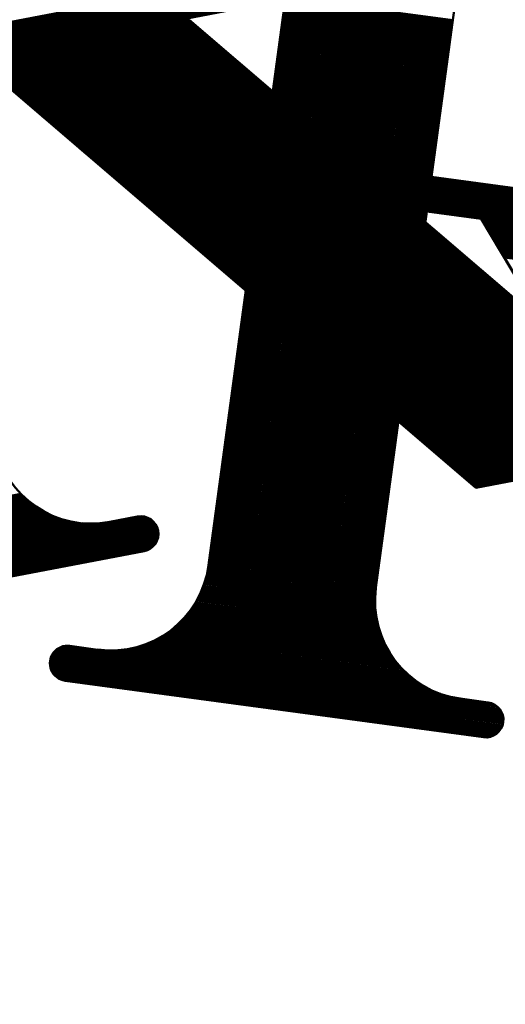
# Model space of a CAD drawing. Units: inches. Extents: x 26999 to 170407, y -6682 to 713.
# Drawn here: x 53566 to 53635, y -5282 to -5142 of the extents above; entities that cross this region are included whole.
import ezdxf

# ---------------------------------------------------------------- set-up
doc = ezdxf.new("R2010")
doc.units = ezdxf.units.IN
doc.header["$LTSCALE"] = 7.5
for name, color, linetype in [('2', 5, 'Continuous'), ('3', 1, 'Continuous'), ('4', 7, 'Continuous')]:
    doc.layers.add(name, color=color, linetype=linetype)
doc.styles.get("Standard").update_dxf_attribs({"font": 'txt', "bigfont": 'bigfont'})
doc.dimstyles.get("Standard").update_dxf_attribs({"dimtxt": 0.18, "dimasz": 0.18, "dimexe": 0.18, "dimexo": 0.0625, "dimgap": 0.09, "dimtad": 0, "dimtih": 1, "dimtoh": 1, "dimdec": 4, "dimzin": 0, "dimdsep": 46, "dimtxsty": 'Standard', "dimcen": 0.09, "dimadec": 0, "dimazin": 0, "dimtfac": 1, "dimtdec": 4, "dimtofl": 0, "dimtmove": 0, "dimatfit": 3, "dimfxl": 1, "dimtolj": 1, "dimtzin": 0, "dimarcsym": 0})

# ---------------------------------------------------------------- blocks, each defined once
blk = doc.blocks.new('*G39')
at = {"layer": '3', "color": 1, "linetype": 'Continuous', "lineweight": 50}
for p, q in [((53603.63, -5138.98), (53627.41, -5142.2)), ((53603.42, -5140.47), (53627.21, -5143.68)), ((53603.46, -5140.22), (53627.24, -5143.44)), ((53603.49, -5139.97), (53627.27, -5143.19)), ((53603.52, -5139.73), (53627.31, -5142.94)), ((53603.56, -5139.48), (53627.34, -5142.69)), ((53603.59, -5139.23), (53627.38, -5142.45)), ((53603.26, -5141.71), (53627.04, -5144.92)), ((53603.29, -5141.46), (53627.07, -5144.67)), ((53603.32, -5141.21), (53627.11, -5144.43)), ((53603.36, -5140.96), (53627.14, -5144.18)), ((53603.39, -5140.72), (53627.17, -5143.93)), ((53603.06, -5143.19), (53626.84, -5146.41)), ((53603.09, -5142.94), (53626.87, -5146.16)), ((53603.12, -5142.7), (53626.91, -5145.91)), ((53603.16, -5142.45), (53626.94, -5145.66)), ((53603.19, -5142.2), (53626.97, -5145.42)), ((53603.22, -5141.95), (53627.01, -5145.17)), ((53602.86, -5144.68), (53626.64, -5147.89)), ((53602.89, -5144.43), (53626.67, -5147.65)), ((53602.92, -5144.18), (53626.71, -5147.4)), ((53602.96, -5143.93), (53626.74, -5147.15)), ((53602.99, -5143.69), (53626.77, -5146.9)), ((53603.02, -5143.44), (53626.81, -5146.65)), ((53602.69, -5145.91), (53626.47, -5149.13)), ((53602.72, -5145.67), (53626.51, -5148.88)), ((53602.76, -5145.42), (53626.54, -5148.64)), ((53602.79, -5145.17), (53626.57, -5148.39)), ((53602.82, -5144.92), (53626.61, -5148.14)), ((53602.49, -5147.4), (53626.27, -5150.62)), ((53602.52, -5147.15), (53626.3, -5150.37)), ((53602.55, -5146.9), (53626.34, -5150.12)), ((53602.59, -5146.66), (53626.37, -5149.87)), ((53602.62, -5146.41), (53626.4, -5149.63)), ((53602.65, -5146.16), (53626.44, -5149.38)), ((53602.29, -5148.89), (53626.07, -5152.1)), ((53602.32, -5148.64), (53626.1, -5151.85)), ((53602.35, -5148.39), (53626.14, -5151.61)), ((53602.39, -5148.14), (53626.17, -5151.36)), ((53602.42, -5147.89), (53626.2, -5151.11)), ((53602.45, -5147.65), (53626.24, -5150.86)), ((53602.12, -5150.12), (53625.9, -5153.34)), ((53602.15, -5149.88), (53625.94, -5153.09)), ((53602.19, -5149.63), (53625.97, -5152.84)), ((53602.22, -5149.38), (53626, -5152.6)), ((53602.25, -5149.13), (53626.04, -5152.35)), ((53601.92, -5151.61), (53625.7, -5154.82)), ((53601.95, -5151.36), (53625.74, -5154.58)), ((53601.99, -5151.11), (53625.77, -5154.33)), ((53602.02, -5150.87), (53625.8, -5154.08)), ((53602.05, -5150.62), (53625.84, -5153.83)), ((53602.09, -5150.37), (53625.87, -5153.59)), ((53601.72, -5153.09), (53625.5, -5156.31)), ((53601.75, -5152.85), (53625.53, -5156.06)), ((53601.78, -5152.6), (53625.57, -5155.81)), ((53601.82, -5152.35), (53625.6, -5155.57)), ((53601.85, -5152.1), (53625.64, -5155.32)), ((53601.88, -5151.86), (53625.67, -5155.07)), ((53601.55, -5154.33), (53625.33, -5157.55)), ((53601.58, -5154.08), (53625.37, -5157.3)), ((53601.62, -5153.84), (53625.4, -5157.05)), ((53601.65, -5153.59), (53625.43, -5156.8)), ((53601.68, -5153.34), (53625.47, -5156.56)), ((53601.35, -5155.82), (53625.13, -5159.03)), ((53601.38, -5155.57), (53625.17, -5158.78)), ((53601.42, -5155.32), (53625.2, -5158.54)), ((53601.45, -5155.07), (53625.23, -5158.29)), ((53601.48, -5154.83), (53625.27, -5158.04)), ((53601.52, -5154.58), (53625.3, -5157.79)), ((53601.15, -5157.3), (53624.93, -5160.52)), ((53601.18, -5157.05), (53624.97, -5160.27)), ((53601.22, -5156.81), (53625, -5160.02)), ((53601.25, -5156.56), (53625.03, -5159.77)), ((53601.28, -5156.31), (53625.07, -5159.53)), ((53601.32, -5156.06), (53625.1, -5159.28)), ((53600.98, -5158.54), (53624.76, -5161.75)), ((53601.01, -5158.29), (53624.8, -5161.51)), ((53601.05, -5158.04), (53624.83, -5161.26)), ((53601.08, -5157.8), (53624.87, -5161.01)), ((53601.12, -5157.55), (53624.9, -5160.76)), ((53600.78, -5160.02), (53624.56, -5163.24)), ((53600.81, -5159.78), (53624.6, -5162.99)), ((53600.85, -5159.53), (53624.63, -5162.74)), ((53600.88, -5159.28), (53624.66, -5162.5)), ((53600.91, -5159.03), (53624.7, -5162.25)), ((53600.95, -5158.79), (53624.73, -5162)), ((53600.58, -5161.51), (53681.83, -5172.49)), ((53600.61, -5161.26), (53682.31, -5172.31)), ((53600.65, -5161.01), (53624.43, -5164.23)), ((53600.68, -5160.77), (53624.46, -5163.98)), ((53600.71, -5160.52), (53624.5, -5163.74)), ((53600.75, -5160.27), (53624.53, -5163.49)), ((53600.41, -5162.75), (53679.19, -5173.4)), ((53600.45, -5162.5), (53679.76, -5173.22)), ((53600.48, -5162.25), (53680.3, -5173.04)), ((53600.51, -5162), (53680.83, -5172.86)), ((53600.55, -5161.76), (53681.33, -5172.68)), ((53600.21, -5164.23), (53675.22, -5174.37)), ((53600.24, -5163.98), (53675.97, -5174.22)), ((53600.28, -5163.74), (53676.68, -5174.07)), ((53600.31, -5163.49), (53677.35, -5173.91)), ((53600.35, -5163.24), (53677.99, -5173.74)), ((53600.38, -5162.99), (53678.6, -5173.57)), ((53600.01, -5165.72), (53668.96, -5175.04)), ((53600.04, -5165.47), (53670.38, -5174.98)), ((53600.08, -5165.22), (53671.57, -5174.89)), ((53600.11, -5164.98), (53672.61, -5174.78)), ((53600.14, -5164.73), (53673.55, -5174.65)), ((53600.18, -5164.48), (53674.42, -5174.52)), ((53599.84, -5166.96), (53623.63, -5170.17)), ((53599.88, -5166.71), (53623.66, -5169.92)), ((53599.91, -5166.46), (53623.69, -5169.68)), ((53599.94, -5166.21), (53623.73, -5169.43)), ((53599.98, -5165.97), (53667.09, -5175.04)), ((53599.64, -5168.44), (53623.43, -5171.66)), ((53599.68, -5168.19), (53623.46, -5171.41)), ((53599.71, -5167.95), (53623.49, -5171.16)), ((53599.74, -5167.7), (53623.53, -5170.91)), ((53599.78, -5167.45), (53623.56, -5170.67)), ((53599.81, -5167.2), (53623.59, -5170.42)), ((53599.48, -5169.68), (53623.26, -5172.89)), ((53599.51, -5169.43), (53623.29, -5172.65)), ((53599.54, -5169.18), (53623.33, -5172.4)), ((53599.58, -5168.94), (53623.36, -5172.15)), ((53599.61, -5168.69), (53623.39, -5171.9)), ((53599.27, -5171.16), (53623.06, -5174.38)), ((53599.31, -5170.92), (53623.09, -5174.13)), ((53599.34, -5170.67), (53623.12, -5173.88)), ((53599.37, -5170.42), (53623.16, -5173.64)), ((53599.41, -5170.17), (53623.19, -5173.39)), ((53599.44, -5169.93), (53623.23, -5173.14)), ((53631.48, -5170.48), (53661.9, -5174.59)), ((53631.65, -5170.75), (53662.06, -5174.86)), ((53631.81, -5171.03), (53662.22, -5175.14)), ((53631.97, -5171.3), (53662.39, -5175.41)), ((53599.07, -5172.65), (53622.86, -5175.86)), ((53599.11, -5172.4), (53622.89, -5175.62)), ((53599.14, -5172.15), (53622.92, -5175.37)), ((53599.17, -5171.91), (53622.96, -5175.12)), ((53599.21, -5171.66), (53622.99, -5174.87)), ((53599.24, -5171.41), (53623.02, -5174.63)), ((53632.14, -5171.57), (53662.55, -5175.69)), ((53632.3, -5171.85), (53662.72, -5175.96)), ((53632.47, -5172.12), (53662.88, -5176.23)), ((53632.63, -5172.4), (53663.04, -5176.51)), ((53632.79, -5172.67), (53663.21, -5176.78)), ((53598.91, -5173.89), (53622.69, -5177.1)), ((53598.94, -5173.64), (53622.72, -5176.85)), ((53598.97, -5173.39), (53622.76, -5176.61)), ((53599.01, -5173.14), (53622.79, -5176.36)), ((53599.04, -5172.9), (53622.82, -5176.11)), ((53632.96, -5172.94), (53663.37, -5177.06)), ((53633.12, -5173.22), (53663.54, -5177.33)), ((53633.28, -5173.49), (53663.7, -5177.61)), ((53633.45, -5173.77), (53663.86, -5177.88)), ((53633.61, -5174.04), (53664.03, -5178.15)), ((53598.71, -5175.37), (53622.49, -5178.59)), ((53598.74, -5175.12), (53622.52, -5178.34)), ((53598.77, -5174.88), (53622.56, -5178.09)), ((53598.81, -5174.63), (53622.59, -5177.84)), ((53598.84, -5174.38), (53622.62, -5177.6)), ((53598.87, -5174.13), (53622.66, -5177.35)), ((53633.78, -5174.32), (53664.19, -5178.43)), ((53633.94, -5174.59), (53664.35, -5178.7)), ((53634.1, -5174.86), (53664.52, -5178.98)), ((53634.27, -5175.14), (53664.68, -5179.25)), ((53634.43, -5175.41), (53664.85, -5179.52)), ((53598.5, -5176.86), (53622.29, -5180.07)), ((53598.54, -5176.61), (53622.32, -5179.82)), ((53598.57, -5176.36), (53622.36, -5179.58)), ((53598.6, -5176.11), (53622.39, -5179.33)), ((53598.64, -5175.87), (53622.42, -5179.08)), ((53598.67, -5175.62), (53622.46, -5178.83)), ((53634.6, -5175.69), (53665.01, -5179.8)), ((53634.76, -5175.96), (53665.17, -5180.07)), ((53598.34, -5178.09), (53622.12, -5181.31)), ((53598.37, -5177.85), (53622.15, -5181.06)), ((53598.4, -5177.6), (53622.19, -5180.82)), ((53598.44, -5177.35), (53622.22, -5180.57)), ((53598.47, -5177.1), (53622.25, -5180.32)), ((53598.14, -5179.58), (53621.92, -5182.8)), ((53598.17, -5179.33), (53621.95, -5182.55)), ((53598.2, -5179.08), (53621.99, -5182.3)), ((53598.24, -5178.84), (53622.02, -5182.05)), ((53598.27, -5178.59), (53622.05, -5181.81)), ((53598.3, -5178.34), (53622.09, -5181.56)), ((53597.94, -5181.06), (53621.72, -5184.28)), ((53597.97, -5180.82), (53621.75, -5184.03)), ((53598, -5180.57), (53621.79, -5183.79)), ((53598.04, -5180.32), (53621.82, -5183.54)), ((53598.07, -5180.07), (53621.85, -5183.29)), ((53598.1, -5179.83), (53621.89, -5183.04)), ((53597.77, -5182.3), (53621.55, -5185.52)), ((53597.8, -5182.06), (53621.59, -5185.27)), ((53597.84, -5181.81), (53621.62, -5185.02)), ((53597.87, -5181.56), (53621.65, -5184.78)), ((53597.9, -5181.31), (53621.69, -5184.53)), ((53597.57, -5183.79), (53621.35, -5187)), ((53597.6, -5183.54), (53621.38, -5186.76)), ((53597.63, -5183.29), (53621.42, -5186.51)), ((53597.67, -5183.05), (53621.45, -5186.26)), ((53597.7, -5182.8), (53621.48, -5186.01)), ((53597.73, -5182.55), (53621.52, -5185.77)), ((53597.37, -5185.27), (53621.15, -5188.49)), ((53597.4, -5185.03), (53621.18, -5188.24)), ((53597.43, -5184.78), (53621.22, -5187.99)), ((53597.47, -5184.53), (53621.25, -5187.75)), ((53597.5, -5184.28), (53621.28, -5187.5)), ((53597.53, -5184.04), (53621.32, -5187.25)), ((53597.2, -5186.51), (53620.98, -5189.73)), ((53597.23, -5186.26), (53621.02, -5189.48)), ((53597.27, -5186.02), (53621.05, -5189.23)), ((53597.3, -5185.77), (53621.08, -5188.98)), ((53597.33, -5185.52), (53621.12, -5188.74)), ((53597, -5188), (53620.78, -5191.21)), ((53597.03, -5187.75), (53620.82, -5190.96)), ((53597.07, -5187.5), (53620.85, -5190.72)), ((53597.1, -5187.25), (53620.88, -5190.47)), ((53597.13, -5187.01), (53620.92, -5190.22)), ((53597.17, -5186.76), (53620.95, -5189.97)), ((53596.8, -5189.48), (53620.58, -5192.7)), ((53596.83, -5189.23), (53620.61, -5192.45)), ((53596.86, -5188.99), (53620.65, -5192.2)), ((53596.9, -5188.74), (53620.68, -5191.95)), ((53596.93, -5188.49), (53620.72, -5191.71)), ((53596.97, -5188.24), (53620.75, -5191.46)), ((53596.63, -5190.72), (53620.41, -5193.93)), ((53596.66, -5190.47), (53620.45, -5193.69)), ((53596.7, -5190.22), (53620.48, -5193.44)), ((53596.73, -5189.98), (53620.51, -5193.19)), ((53596.76, -5189.73), (53620.55, -5192.94)), ((53596.43, -5192.2), (53620.21, -5195.42)), ((53596.46, -5191.96), (53620.25, -5195.17)), ((53596.5, -5191.71), (53620.28, -5194.92)), ((53596.53, -5191.46), (53620.31, -5194.68)), ((53596.56, -5191.21), (53620.35, -5194.43)), ((53596.6, -5190.97), (53620.38, -5194.18)), ((53596.23, -5193.69), (53620.01, -5196.91)), ((53596.26, -5193.44), (53620.05, -5196.66)), ((53596.3, -5193.19), (53620.08, -5196.41)), ((53596.33, -5192.95), (53620.11, -5196.16)), ((53596.36, -5192.7), (53620.15, -5195.91)), ((53596.4, -5192.45), (53620.18, -5195.67)), ((53596.06, -5194.93), (53619.84, -5198.14)), ((53596.09, -5194.68), (53619.88, -5197.9)), ((53596.13, -5194.43), (53619.91, -5197.65)), ((53596.16, -5194.18), (53619.95, -5197.4)), ((53596.2, -5193.94), (53619.98, -5197.15)), ((53595.86, -5196.41), (53619.64, -5199.63)), ((53595.89, -5196.16), (53619.68, -5199.38)), ((53595.93, -5195.92), (53619.71, -5199.13)), ((53595.96, -5195.67), (53619.74, -5198.89)), ((53595.99, -5195.42), (53619.78, -5198.64)), ((53596.03, -5195.17), (53619.81, -5198.39)), ((53595.66, -5197.9), (53619.44, -5201.11)), ((53595.69, -5197.65), (53619.48, -5200.87)), ((53595.73, -5197.4), (53619.51, -5200.62)), ((53595.76, -5197.15), (53619.54, -5200.37)), ((53595.79, -5196.91), (53619.58, -5200.12)), ((53595.83, -5196.66), (53619.61, -5199.88)), ((53595.49, -5199.14), (53619.28, -5202.35)), ((53595.53, -5198.89), (53619.31, -5202.1)), ((53595.56, -5198.64), (53619.34, -5201.86)), ((53595.59, -5198.39), (53619.38, -5201.61)), ((53595.63, -5198.15), (53619.41, -5201.36)), ((53595.29, -5200.62), (53619.08, -5203.84)), ((53595.33, -5200.37), (53619.11, -5203.59)), ((53595.36, -5200.13), (53619.14, -5203.34)), ((53595.39, -5199.88), (53619.18, -5203.09)), ((53595.43, -5199.63), (53619.21, -5202.85)), ((53595.46, -5199.38), (53619.24, -5202.6)), ((53595.09, -5202.11), (53618.87, -5205.32)), ((53595.12, -5201.86), (53618.91, -5205.07)), ((53595.16, -5201.61), (53618.94, -5204.83)), ((53595.19, -5201.36), (53618.97, -5204.58)), ((53595.22, -5201.12), (53619.01, -5204.33)), ((53595.26, -5200.87), (53619.04, -5204.08)), ((53594.92, -5203.34), (53618.71, -5206.56)), ((53594.96, -5203.1), (53618.74, -5206.31)), ((53594.99, -5202.85), (53618.77, -5206.06)), ((53595.02, -5202.6), (53618.81, -5205.82)), ((53595.06, -5202.35), (53618.84, -5205.57)), ((53594.72, -5204.83), (53618.51, -5208.04)), ((53594.76, -5204.58), (53618.54, -5207.8)), ((53594.79, -5204.33), (53618.57, -5207.55)), ((53594.82, -5204.09), (53618.61, -5207.3)), ((53594.86, -5203.84), (53618.64, -5207.05)), ((53594.89, -5203.59), (53618.67, -5206.81)), ((53594.52, -5206.31), (53618.31, -5209.53)), ((53594.56, -5206.07), (53618.34, -5209.28)), ((53594.59, -5205.82), (53618.37, -5209.03)), ((53594.62, -5205.57), (53618.41, -5208.79)), ((53594.66, -5205.32), (53618.44, -5208.54)), ((53594.69, -5205.08), (53618.47, -5208.29)), ((53594.35, -5207.55), (53618.14, -5210.77)), ((53594.39, -5207.3), (53618.17, -5210.52)), ((53594.42, -5207.06), (53618.21, -5210.27)), ((53594.45, -5206.81), (53618.24, -5210.02)), ((53594.49, -5206.56), (53618.27, -5209.78)), ((53594.15, -5209.04), (53617.94, -5212.25)), ((53594.19, -5208.79), (53617.97, -5212)), ((53594.22, -5208.54), (53618, -5211.76)), ((53594.25, -5208.29), (53618.04, -5211.51)), ((53594.29, -5208.05), (53618.07, -5211.26)), ((53594.32, -5207.8), (53618.1, -5211.01)), ((53593.99, -5210.27), (53617.77, -5213.49)), ((53594.02, -5210.03), (53617.8, -5213.24)), ((53594.05, -5209.78), (53617.84, -5212.99)), ((53594.09, -5209.53), (53617.87, -5212.75)), ((53594.12, -5209.28), (53617.9, -5212.5)), ((53593.79, -5211.76), (53617.57, -5214.98)), ((53593.82, -5211.51), (53617.6, -5214.73)), ((53593.85, -5211.26), (53617.64, -5214.48)), ((53593.89, -5211.02), (53617.67, -5214.23)), ((53593.92, -5210.77), (53617.7, -5213.99)), ((53593.95, -5210.52), (53617.74, -5213.74)), ((53593.58, -5213.24), (53617.37, -5216.46)), ((53593.62, -5213), (53617.4, -5216.21)), ((53593.65, -5212.75), (53617.44, -5215.97)), ((53593.69, -5212.5), (53617.47, -5215.72)), ((53593.72, -5212.25), (53617.5, -5215.47)), ((53593.75, -5212.01), (53617.54, -5215.22)), ((53593.42, -5214.48), (53617.2, -5217.7)), ((53593.45, -5214.23), (53617.23, -5217.45)), ((53593.48, -5213.99), (53617.27, -5217.2)), ((53593.52, -5213.74), (53617.3, -5216.96)), ((53593.55, -5213.49), (53617.33, -5216.71)), ((53593.22, -5215.97), (53617, -5219.18)), ((53593.25, -5215.72), (53617.03, -5218.94)), ((53593.28, -5215.47), (53617.07, -5218.69)), ((53593.32, -5215.23), (53617.1, -5218.44)), ((53593.35, -5214.98), (53617.13, -5218.19)), ((53593.38, -5214.73), (53617.17, -5217.95)), ((53593.02, -5217.45), (53616.8, -5220.67)), ((53593.05, -5217.21), (53616.83, -5220.42)), ((53593.08, -5216.96), (53616.87, -5220.17)), ((53593.12, -5216.71), (53616.9, -5219.93)), ((53593.15, -5216.46), (53616.93, -5219.68)), ((53593.18, -5216.22), (53616.97, -5219.43)), ((53592.85, -5218.69), (53616.63, -5221.91)), ((53592.88, -5218.44), (53616.67, -5221.66)), ((53592.92, -5218.2), (53616.7, -5221.41)), ((53592.95, -5217.95), (53616.73, -5221.16)), ((53592.98, -5217.7), (53616.77, -5220.92)), ((53592.64, -5220.17), (53616.44, -5223.39)), ((53592.68, -5219.93), (53616.47, -5223.14)), ((53592.71, -5219.68), (53616.5, -5222.9)), ((53592.75, -5219.43), (53616.53, -5222.65)), ((53592.78, -5219.19), (53616.57, -5222.4)), ((53592.81, -5218.94), (53616.6, -5222.15)), ((53592.31, -5221.64), (53616.37, -5224.9)), ((53592.38, -5221.4), (53616.37, -5224.64)), ((53592.44, -5221.16), (53616.37, -5224.39)), ((53592.49, -5220.91), (53616.38, -5224.14)), ((53592.55, -5220.67), (53616.4, -5223.89)), ((53592.6, -5220.42), (53616.42, -5223.64)), ((53591.81, -5223.09), (53616.46, -5226.42)), ((53591.91, -5222.85), (53616.43, -5226.16)), ((53592, -5222.61), (53616.41, -5225.91)), ((53592.08, -5222.37), (53616.39, -5225.66)), ((53592.16, -5222.13), (53616.38, -5225.4)), ((53592.24, -5221.88), (53616.37, -5225.15)), ((53591.14, -5224.51), (53616.73, -5227.97)), ((53591.27, -5224.27), (53616.67, -5227.71)), ((53591.39, -5224.04), (53616.62, -5227.45)), ((53591.5, -5223.8), (53616.57, -5227.19)), ((53591.61, -5223.56), (53616.53, -5226.93)), ((53591.71, -5223.33), (53616.49, -5226.68)), ((53590.28, -5225.9), (53617.2, -5229.54)), ((53590.44, -5225.67), (53617.1, -5229.28)), ((53590.59, -5225.44), (53617.02, -5229.02)), ((53590.74, -5225.21), (53616.94, -5228.75)), ((53590.88, -5224.98), (53616.86, -5228.49)), ((53591.01, -5224.74), (53616.79, -5228.23)), ((53589.18, -5227.27), (53617.89, -5231.15)), ((53589.38, -5227.04), (53617.76, -5230.88)), ((53589.57, -5226.82), (53617.63, -5230.61)), ((53589.76, -5226.59), (53617.51, -5230.34)), ((53589.94, -5226.36), (53617.4, -5230.08)), ((53590.11, -5226.13), (53617.3, -5229.81)), ((53587.79, -5228.59), (53618.88, -5232.8)), ((53588.05, -5228.38), (53618.69, -5232.52)), ((53588.29, -5228.16), (53618.51, -5232.24)), ((53588.53, -5227.94), (53618.34, -5231.97)), ((53588.75, -5227.72), (53618.18, -5231.69)), ((53588.97, -5227.49), (53618.03, -5231.42)), ((53585.64, -5230.07), (53620.56, -5234.79)), ((53586, -5229.86), (53620.27, -5234.5)), ((53586.33, -5229.66), (53620, -5234.21)), ((53586.65, -5229.45), (53619.75, -5233.92)), ((53586.96, -5229.24), (53619.51, -5233.64)), ((53587.25, -5229.02), (53619.29, -5233.36)), ((53587.53, -5228.81), (53619.08, -5233.08)), ((53571.5, -5231.43), (53633.83, -5239.86)), ((53571.98, -5231.24), (53633.42, -5239.55)), ((53582.35, -5231.39), (53623.39, -5236.94)), ((53582.95, -5231.22), (53622.85, -5236.61)), ((53583.49, -5231.04), (53622.38, -5236.29)), ((53583.99, -5230.85), (53621.95, -5235.98)), ((53584.44, -5230.66), (53621.56, -5235.68)), ((53584.87, -5230.47), (53621.2, -5235.38)), ((53585.27, -5230.27), (53620.87, -5235.08)), ((53570.32, -5232.78), (53634.61, -5241.48)), ((53570.42, -5232.55), (53634.58, -5241.22)), ((53570.55, -5232.31), (53634.51, -5240.96)), ((53570.71, -5232.08), (53634.42, -5240.69)), ((53570.92, -5231.86), (53634.28, -5240.42)), ((53571.17, -5231.64), (53634.09, -5240.15)), ((53578.01, -5231.81), (53627.45, -5238.49)), ((53579.81, -5231.8), (53625.72, -5238.01)), ((53580.85, -5231.69), (53624.75, -5237.62)), ((53581.66, -5231.55), (53624.01, -5237.27)), ((53570.17, -5233.52), (53634.56, -5242.23)), ((53570.17, -5233.77), (53634.5, -5242.47)), ((53570.19, -5233.27), (53634.6, -5241.98)), ((53570.19, -5234.03), (53634.4, -5242.71)), ((53570.24, -5233.03), (53634.62, -5241.73)), ((53570.25, -5234.29), (53634.28, -5242.95)), ((53570.33, -5234.55), (53634.13, -5243.18)), ((53570.45, -5234.82), (53633.94, -5243.4)), ((53570.62, -5235.09), (53633.7, -5243.62)), ((53570.86, -5235.38), (53633.4, -5243.83)), ((53571.2, -5235.68), (53632.99, -5244.03)), ((53571.87, -5236.02), (53632.26, -5244.18))]:
    blk.add_line(p, q, dxfattribs=at)
blk = doc.blocks.new('*G36')
at = {"layer": '3', "color": 1, "linetype": 'Continuous', "lineweight": 50}
for p, q in [((53607.72, -5108.72), (53592.71, -5219.71)), ((53631.5, -5111.93), (53624.4, -5164.46)), ((53616.36, -5223.92), (53623.73, -5169.41)), ((53623.73, -5169.41), (53631.47, -5170.46)), ((53631.47, -5170.46), (53637.21, -5180.06)), ((53634.09, -5174.85), (53679.35, -5250.6)), ((53573, -5231.17), (53576.96, -5231.71)), ((53572.33, -5236.13), (53631.79, -5244.16)), ((53632.46, -5239.21), (53628.49, -5238.67))]:
    blk.add_line(p, q, dxfattribs=at)
for centre, radius, start, end in [((53578.84, -5217.83), 14, 262.3, 352.3), ((53630.37, -5224.8), 14, 172.3, 262.3), ((53572.66, -5233.65), 2.5, 82.3, 262.3), ((53632.12, -5241.69), 2.5, 262.3, 82.3)]:
    blk.add_arc(centre, radius, start, end, dxfattribs=at)
blk.add_blockref('*G39', (0, 0))
blk = doc.blocks.new('*G92')
at = {"layer": '2', "color": 5, "linetype": 'Continuous', "lineweight": 50}
for p, q in [((53527.74, -5149.49), (53607.81, -5134.17)), ((53527.79, -5149.74), (53607.39, -5134.51)), ((53527.83, -5149.98), (53606.95, -5134.85)), ((53527.88, -5150.23), (53606.49, -5135.19)), ((53527.93, -5150.47), (53606.01, -5135.54)), ((53527.98, -5150.72), (53605.51, -5135.89)), ((53528.02, -5150.96), (53604.98, -5136.24)), ((53528.07, -5151.21), (53604.42, -5136.6)), ((53528.12, -5151.46), (53603.84, -5136.97)), ((53528.16, -5151.7), (53603.22, -5137.34)), ((53528.21, -5151.95), (53602.55, -5137.72)), ((53528.26, -5152.19), (53601.84, -5138.11)), ((53528.3, -5152.44), (53601.06, -5138.52)), ((53528.35, -5152.68), (53600.21, -5138.94)), ((53528.4, -5152.93), (53599.25, -5139.37)), ((53528.44, -5153.17), (53598.15, -5139.84)), ((53528.49, -5153.42), (53596.83, -5140.34)), ((53528.54, -5153.66), (53595.06, -5140.94)), ((53559.84, -5147.93), (53589.99, -5142.16)), ((53560.09, -5148.14), (53590.23, -5142.37)), ((53560.33, -5148.34), (53590.47, -5142.58)), ((53560.57, -5148.55), (53590.72, -5142.79)), ((53560.81, -5148.76), (53590.96, -5142.99)), ((53561.06, -5148.97), (53591.2, -5143.2)), ((53561.3, -5149.18), (53591.44, -5143.41)), ((53561.54, -5149.38), (53591.69, -5143.62)), ((53561.78, -5149.59), (53591.93, -5143.83)), ((53562.03, -5149.8), (53592.17, -5144.03)), ((53562.27, -5150.01), (53592.41, -5144.24)), ((53562.51, -5150.22), (53592.66, -5144.45)), ((53562.75, -5150.42), (53592.9, -5144.66)), ((53563, -5150.63), (53593.14, -5144.86)), ((53563.24, -5150.84), (53593.38, -5145.07)), ((53563.48, -5151.05), (53593.63, -5145.28)), ((53563.72, -5151.26), (53593.87, -5145.49)), ((53563.97, -5151.46), (53594.11, -5145.7)), ((53564.21, -5151.67), (53594.35, -5145.9)), ((53564.45, -5151.88), (53594.6, -5146.11)), ((53564.69, -5152.09), (53594.84, -5146.32)), ((53564.94, -5152.3), (53595.08, -5146.53)), ((53565.18, -5152.5), (53595.32, -5146.74)), ((53565.42, -5152.71), (53595.57, -5146.94)), ((53565.66, -5152.92), (53595.81, -5147.15)), ((53565.91, -5153.13), (53596.05, -5147.36)), ((53566.15, -5153.33), (53596.29, -5147.57)), ((53566.39, -5153.54), (53596.54, -5147.78)), ((53566.63, -5153.75), (53596.78, -5147.98)), ((53566.88, -5153.96), (53597.02, -5148.19)), ((53567.12, -5154.17), (53597.26, -5148.4)), ((53567.36, -5154.37), (53597.51, -5148.61)), ((53567.6, -5154.58), (53597.75, -5148.82)), ((53567.85, -5154.79), (53597.99, -5149.02)), ((53568.09, -5155), (53598.23, -5149.23)), ((53568.33, -5155.21), (53598.48, -5149.44)), ((53568.57, -5155.41), (53598.72, -5149.65)), ((53568.82, -5155.62), (53598.96, -5149.86)), ((53569.06, -5155.83), (53599.2, -5150.06)), ((53569.3, -5156.04), (53599.45, -5150.27)), ((53569.54, -5156.25), (53599.69, -5150.48)), ((53569.79, -5156.45), (53599.93, -5150.69)), ((53570.03, -5156.66), (53600.17, -5150.89)), ((53570.27, -5156.87), (53600.42, -5151.1)), ((53570.51, -5157.08), (53600.66, -5151.31)), ((53570.76, -5157.29), (53600.9, -5151.52)), ((53571, -5157.49), (53601.14, -5151.73)), ((53571.24, -5157.7), (53601.39, -5151.93)), ((53571.48, -5157.91), (53601.63, -5152.14)), ((53571.73, -5158.12), (53601.87, -5152.35)), ((53571.97, -5158.33), (53602.11, -5152.56)), ((53572.21, -5158.53), (53602.36, -5152.77)), ((53572.45, -5158.74), (53602.6, -5152.97)), ((53572.7, -5158.95), (53602.84, -5153.18)), ((53572.94, -5159.16), (53603.08, -5153.39)), ((53573.18, -5159.36), (53603.33, -5153.6)), ((53573.42, -5159.57), (53603.57, -5153.81)), ((53573.67, -5159.78), (53603.81, -5154.01)), ((53573.91, -5159.99), (53604.05, -5154.22)), ((53574.15, -5160.2), (53604.3, -5154.43)), ((53574.39, -5160.4), (53604.54, -5154.64)), ((53574.64, -5160.61), (53604.78, -5154.85)), ((53574.88, -5160.82), (53605.02, -5155.05)), ((53575.12, -5161.03), (53605.27, -5155.26)), ((53575.36, -5161.24), (53605.51, -5155.47)), ((53575.61, -5161.44), (53605.75, -5155.68)), ((53575.85, -5161.65), (53605.99, -5155.89)), ((53576.09, -5161.86), (53606.24, -5156.09)), ((53576.33, -5162.07), (53606.48, -5156.3)), ((53576.58, -5162.28), (53606.72, -5156.51)), ((53576.82, -5162.48), (53606.96, -5156.72)), ((53577.06, -5162.69), (53607.21, -5156.92)), ((53577.3, -5162.9), (53607.45, -5157.13)), ((53577.55, -5163.11), (53607.69, -5157.34)), ((53577.79, -5163.32), (53607.93, -5157.55)), ((53578.03, -5163.52), (53608.18, -5157.76)), ((53578.27, -5163.73), (53608.42, -5157.96)), ((53578.52, -5163.94), (53608.66, -5158.17)), ((53578.76, -5164.15), (53608.9, -5158.38)), ((53579, -5164.36), (53609.15, -5158.59)), ((53579.24, -5164.56), (53609.39, -5158.8)), ((53579.49, -5164.77), (53609.63, -5159)), ((53579.73, -5164.98), (53609.87, -5159.21)), ((53579.97, -5165.19), (53610.12, -5159.42)), ((53580.21, -5165.39), (53610.36, -5159.63)), ((53580.46, -5165.6), (53610.6, -5159.84)), ((53580.7, -5165.81), (53610.84, -5160.04)), ((53580.94, -5166.02), (53611.09, -5160.25)), ((53581.18, -5166.23), (53611.33, -5160.46)), ((53581.43, -5166.43), (53611.57, -5160.67)), ((53581.67, -5166.64), (53611.81, -5160.88)), ((53581.91, -5166.85), (53612.06, -5161.08)), ((53582.15, -5167.06), (53612.3, -5161.29)), ((53582.4, -5167.27), (53612.54, -5161.5)), ((53582.64, -5167.47), (53612.78, -5161.71)), ((53582.88, -5167.68), (53613.03, -5161.92)), ((53583.12, -5167.89), (53613.27, -5162.12)), ((53583.37, -5168.1), (53613.51, -5162.33)), ((53583.61, -5168.31), (53613.75, -5162.54)), ((53583.85, -5168.51), (53614, -5162.75)), ((53584.09, -5168.72), (53614.24, -5162.95)), ((53584.34, -5168.93), (53614.48, -5163.16)), ((53584.58, -5169.14), (53614.72, -5163.37)), ((53584.82, -5169.35), (53614.97, -5163.58)), ((53585.06, -5169.55), (53615.21, -5163.79)), ((53585.31, -5169.76), (53615.45, -5163.99)), ((53585.55, -5169.97), (53615.69, -5164.2)), ((53585.79, -5170.18), (53615.94, -5164.41)), ((53586.03, -5170.38), (53616.18, -5164.62)), ((53586.28, -5170.59), (53616.42, -5164.83)), ((53586.52, -5170.8), (53616.66, -5165.03)), ((53586.76, -5171.01), (53616.91, -5165.24)), ((53587, -5171.22), (53617.15, -5165.45)), ((53587.25, -5171.42), (53617.39, -5165.66)), ((53587.49, -5171.63), (53617.63, -5165.87)), ((53587.73, -5171.84), (53617.88, -5166.07)), ((53587.97, -5172.05), (53618.12, -5166.28)), ((53588.22, -5172.26), (53618.36, -5166.49)), ((53588.46, -5172.46), (53618.6, -5166.7)), ((53588.7, -5172.67), (53618.85, -5166.91)), ((53588.94, -5172.88), (53619.09, -5167.11)), ((53589.19, -5173.09), (53619.33, -5167.32)), ((53589.43, -5173.3), (53619.57, -5167.53)), ((53589.67, -5173.5), (53619.82, -5167.74)), ((53589.91, -5173.71), (53620.06, -5167.95)), ((53590.16, -5173.92), (53620.3, -5168.15)), ((53590.4, -5174.13), (53620.54, -5168.36)), ((53590.64, -5174.34), (53620.79, -5168.57)), ((53590.88, -5174.54), (53621.03, -5168.78)), ((53591.13, -5174.75), (53621.27, -5168.98)), ((53591.37, -5174.96), (53621.51, -5169.19)), ((53591.61, -5175.17), (53621.76, -5169.4)), ((53591.85, -5175.38), (53622, -5169.61)), ((53592.1, -5175.58), (53622.24, -5169.82)), ((53592.34, -5175.79), (53622.48, -5170.02)), ((53592.58, -5176), (53622.73, -5170.23)), ((53592.82, -5176.21), (53622.97, -5170.44)), ((53593.07, -5176.41), (53623.21, -5170.65)), ((53593.31, -5176.62), (53623.45, -5170.86)), ((53593.55, -5176.83), (53623.7, -5171.06)), ((53593.79, -5177.04), (53623.94, -5171.27)), ((53594.04, -5177.25), (53624.18, -5171.48)), ((53594.28, -5177.45), (53624.42, -5171.69)), ((53594.52, -5177.66), (53624.67, -5171.9)), ((53594.76, -5177.87), (53624.91, -5172.1)), ((53595.01, -5178.08), (53625.15, -5172.31)), ((53595.25, -5178.29), (53625.39, -5172.52)), ((53595.49, -5178.49), (53625.64, -5172.73)), ((53595.73, -5178.7), (53625.88, -5172.94)), ((53595.98, -5178.91), (53626.12, -5173.14)), ((53596.22, -5179.12), (53626.36, -5173.35)), ((53596.46, -5179.33), (53626.61, -5173.56)), ((53596.7, -5179.53), (53626.85, -5173.77)), ((53596.95, -5179.74), (53627.09, -5173.97)), ((53597.19, -5179.95), (53627.33, -5174.18)), ((53597.43, -5180.16), (53627.58, -5174.39)), ((53597.67, -5180.37), (53627.82, -5174.6)), ((53597.92, -5180.57), (53628.06, -5174.81)), ((53598.16, -5180.78), (53628.3, -5175.01)), ((53598.4, -5180.99), (53628.55, -5175.22)), ((53598.64, -5181.2), (53628.79, -5175.43)), ((53598.89, -5181.41), (53629.03, -5175.64)), ((53599.13, -5181.61), (53629.27, -5175.85)), ((53599.37, -5181.82), (53629.52, -5176.05)), ((53599.61, -5182.03), (53629.76, -5176.26)), ((53599.86, -5182.24), (53630, -5176.47)), ((53600.1, -5182.44), (53630.24, -5176.68)), ((53600.34, -5182.65), (53630.49, -5176.89)), ((53600.58, -5182.86), (53630.73, -5177.09)), ((53600.83, -5183.07), (53630.97, -5177.3)), ((53601.07, -5183.28), (53631.21, -5177.51)), ((53601.31, -5183.48), (53631.46, -5177.72)), ((53601.55, -5183.69), (53631.7, -5177.93)), ((53601.8, -5183.9), (53631.94, -5178.13)), ((53602.04, -5184.11), (53632.18, -5178.34)), ((53602.28, -5184.32), (53632.43, -5178.55)), ((53602.52, -5184.52), (53632.67, -5178.76)), ((53602.77, -5184.73), (53632.91, -5178.97)), ((53603.01, -5184.94), (53633.15, -5179.17)), ((53603.25, -5185.15), (53633.4, -5179.38)), ((53603.49, -5185.36), (53633.64, -5179.59)), ((53603.74, -5185.56), (53633.88, -5179.8)), ((53603.98, -5185.77), (53634.12, -5180)), ((53604.22, -5185.98), (53634.37, -5180.21)), ((53604.46, -5186.19), (53634.61, -5180.42)), ((53604.71, -5186.4), (53634.85, -5180.63)), ((53604.95, -5186.6), (53635.09, -5180.84)), ((53605.19, -5186.81), (53635.34, -5181.04)), ((53605.43, -5187.02), (53635.58, -5181.25)), ((53605.68, -5187.23), (53635.82, -5181.46)), ((53605.92, -5187.44), (53636.06, -5181.67)), ((53606.16, -5187.64), (53636.31, -5181.88)), ((53606.4, -5187.85), (53636.55, -5182.08)), ((53606.65, -5188.06), (53636.79, -5182.29)), ((53606.89, -5188.27), (53637.03, -5182.5)), ((53607.13, -5188.47), (53637.28, -5182.71)), ((53607.37, -5188.68), (53637.52, -5182.92)), ((53607.62, -5188.89), (53637.76, -5183.12)), ((53607.86, -5189.1), (53638, -5183.33)), ((53608.1, -5189.31), (53638.25, -5183.54)), ((53608.34, -5189.51), (53638.49, -5183.75)), ((53608.59, -5189.72), (53638.73, -5183.96)), ((53608.83, -5189.93), (53638.97, -5184.16)), ((53609.07, -5190.14), (53639.22, -5184.37)), ((53609.31, -5190.35), (53639.46, -5184.58)), ((53609.56, -5190.55), (53639.7, -5184.79)), ((53609.8, -5190.76), (53639.94, -5185)), ((53610.04, -5190.97), (53640.19, -5185.2)), ((53610.28, -5191.18), (53640.43, -5185.41)), ((53610.53, -5191.39), (53640.67, -5185.62)), ((53610.77, -5191.59), (53640.91, -5185.83)), ((53611.01, -5191.8), (53641.16, -5186.03)), ((53611.25, -5192.01), (53641.4, -5186.24)), ((53611.5, -5192.22), (53641.64, -5186.45)), ((53611.74, -5192.43), (53641.88, -5186.66)), ((53611.98, -5192.63), (53642.13, -5186.87)), ((53612.22, -5192.84), (53642.37, -5187.07)), ((53612.47, -5193.05), (53642.61, -5187.28)), ((53612.71, -5193.26), (53642.85, -5187.49)), ((53612.95, -5193.47), (53643.1, -5187.7)), ((53613.19, -5193.67), (53643.34, -5187.91)), ((53613.44, -5193.88), (53643.58, -5188.11)), ((53613.68, -5194.09), (53643.82, -5188.32)), ((53613.92, -5194.3), (53644.07, -5188.53)), ((53614.16, -5194.5), (53644.31, -5188.74)), ((53614.41, -5194.71), (53644.55, -5188.95)), ((53614.65, -5194.92), (53644.79, -5189.15)), ((53614.89, -5195.13), (53645.04, -5189.36)), ((53615.13, -5195.34), (53645.28, -5189.57)), ((53615.38, -5195.54), (53645.52, -5189.78)), ((53615.62, -5195.75), (53645.76, -5189.99)), ((53615.86, -5195.96), (53646.01, -5190.19)), ((53616.1, -5196.17), (53646.25, -5190.4)), ((53616.35, -5196.38), (53646.49, -5190.61)), ((53616.59, -5196.58), (53646.73, -5190.82)), ((53616.83, -5196.79), (53646.98, -5191.03)), ((53617.07, -5197), (53647.22, -5191.23)), ((53617.32, -5197.21), (53647.46, -5191.44)), ((53617.56, -5197.42), (53647.7, -5191.65)), ((53617.8, -5197.62), (53647.95, -5191.86)), ((53618.04, -5197.83), (53648.19, -5192.06)), ((53618.29, -5198.04), (53648.43, -5192.27)), ((53618.53, -5198.25), (53648.67, -5192.48)), ((53618.77, -5198.46), (53648.92, -5192.69)), ((53619.01, -5198.66), (53649.17, -5192.89)), ((53619.26, -5198.87), (53649.43, -5193.1)), ((53619.5, -5199.08), (53649.7, -5193.3)), ((53619.74, -5199.29), (53649.97, -5193.5)), ((53619.98, -5199.5), (53650.25, -5193.7)), ((53620.23, -5199.7), (53650.54, -5193.9)), ((53620.47, -5199.91), (53650.84, -5194.1)), ((53620.71, -5200.12), (53651.15, -5194.3)), ((53620.95, -5200.33), (53651.47, -5194.49)), ((53621.2, -5200.53), (53651.8, -5194.68)), ((53621.44, -5200.74), (53652.14, -5194.87)), ((53621.68, -5200.95), (53652.49, -5195.06)), ((53621.92, -5201.16), (53652.86, -5195.24)), ((53622.17, -5201.37), (53653.24, -5195.42)), ((53622.41, -5201.57), (53653.63, -5195.6)), ((53622.65, -5201.78), (53654.04, -5195.78)), ((53622.89, -5201.99), (53654.47, -5195.95)), ((53623.14, -5202.2), (53654.92, -5196.12)), ((53623.38, -5202.41), (53655.4, -5196.28)), ((53623.62, -5202.61), (53655.9, -5196.44)), ((53626.05, -5204.69), (53670.07, -5196.27)), ((53626.29, -5204.9), (53670.55, -5196.43)), ((53623.86, -5202.82), (53656.43, -5196.59)), ((53624.11, -5203.03), (53656.99, -5196.74)), ((53624.35, -5203.24), (53657.6, -5196.88)), ((53624.59, -5203.45), (53658.27, -5197)), ((53624.83, -5203.65), (53659, -5197.12)), ((53625.08, -5203.86), (53659.84, -5197.21)), ((53625.32, -5204.07), (53660.82, -5197.28)), ((53625.56, -5204.28), (53662.06, -5197.29)), ((53625.8, -5204.49), (53664.2, -5197.14)), ((53626.53, -5205.11), (53670.89, -5196.62)), ((53626.77, -5205.32), (53671.16, -5196.83)), ((53627.02, -5205.53), (53671.37, -5197.04)), ((53627.26, -5205.73), (53671.55, -5197.26)), ((53627.5, -5205.94), (53671.69, -5197.49)), ((53627.74, -5206.15), (53671.81, -5197.72)), ((53627.99, -5206.36), (53671.9, -5197.96)), ((53628.23, -5206.56), (53671.96, -5198.2)), ((53628.47, -5206.77), (53672, -5198.45)), ((53628.71, -5206.98), (53672.01, -5198.7)), ((53628.96, -5207.19), (53672, -5198.95)), ((53629.2, -5207.4), (53671.96, -5199.22)), ((53629.44, -5207.6), (53671.89, -5199.48)), ((53629.68, -5207.81), (53671.78, -5199.76)), ((53629.92, -5208.02), (53671.63, -5200.04)), ((53630.17, -5208.23), (53671.41, -5200.34)), ((53630.41, -5208.44), (53671.08, -5200.66)), ((53630.65, -5208.64), (53670.43, -5201.03)), ((53537.38, -5216.06), (53566.93, -5210.41)), ((53537.52, -5215.78), (53566.69, -5210.2)), ((53537.66, -5215.5), (53566.46, -5209.99)), ((53537.78, -5215.22), (53566.24, -5209.78)), ((53537.9, -5214.94), (53566.03, -5209.56)), ((53536.08, -5218.09), (53568.88, -5211.81)), ((53536.3, -5217.79), (53568.57, -5211.62)), ((53536.51, -5217.5), (53568.26, -5211.42)), ((53536.71, -5217.21), (53567.97, -5211.22)), ((53536.89, -5216.92), (53567.7, -5211.02)), ((53537.06, -5216.63), (53567.43, -5210.82)), ((53537.22, -5216.34), (53567.17, -5210.61)), ((53522.1, -5225.09), (53584.46, -5213.16)), ((53522.35, -5224.79), (53584.12, -5212.97)), ((53522.73, -5224.46), (53583.63, -5212.81)), ((53533.59, -5220.6), (53572.13, -5213.23)), ((53534, -5220.27), (53571.62, -5213.07)), ((53534.37, -5219.94), (53571.15, -5212.91)), ((53534.71, -5219.62), (53570.72, -5212.73)), ((53535.03, -5219.31), (53570.31, -5212.56)), ((53535.32, -5219), (53569.92, -5212.38)), ((53535.59, -5218.69), (53569.56, -5212.19)), ((53535.84, -5218.39), (53569.21, -5212.01)), ((53521.65, -5226.44), (53585.38, -5214.25)), ((53521.66, -5226.7), (53585.46, -5214.49)), ((53521.67, -5226.19), (53585.26, -5214.02)), ((53521.72, -5225.92), (53585.12, -5213.79)), ((53521.8, -5225.65), (53584.94, -5213.57)), ((53521.93, -5225.37), (53584.72, -5213.36)), ((53528.64, -5223.07), (53577.64, -5213.7)), ((53530.34, -5222.49), (53575.84, -5213.79)), ((53531.29, -5222.06), (53574.8, -5213.73)), ((53532.01, -5221.66), (53573.98, -5213.64)), ((53532.61, -5221.3), (53573.29, -5213.51)), ((53533.13, -5220.94), (53572.68, -5213.38)), ((53521.69, -5226.95), (53585.53, -5214.73)), ((53521.74, -5227.19), (53585.57, -5214.98)), ((53521.82, -5227.43), (53585.58, -5215.23)), ((53521.93, -5227.66), (53585.57, -5215.49)), ((53522.06, -5227.89), (53585.53, -5215.75)), ((53522.23, -5228.11), (53585.46, -5216.02)), ((53522.43, -5228.33), (53585.35, -5216.29)), ((53522.68, -5228.54), (53585.2, -5216.58)), ((53522.99, -5228.73), (53584.98, -5216.87)), ((53523.41, -5228.91), (53584.65, -5217.19)), ((53524.15, -5229.02), (53584, -5217.57))]:
    blk.add_line(p, q, dxfattribs=at)
blk = doc.blocks.new('*G89')
at = {"layer": '2', "color": 5, "linetype": 'Continuous', "lineweight": 50}
for p, q in [((53589.96, -5142.14), (53649.64, -5193.31)), ((53559.83, -5147.91), (53568.32, -5155.2)), ((53563.71, -5151.24), (53630.7, -5208.68)), ((53630.7, -5208.68), (53669.98, -5201.16)), ((53582.61, -5212.79), (53578.68, -5213.54)), ((53524.62, -5228.97), (53583.55, -5217.7))]:
    blk.add_line(p, q, dxfattribs=at)
for centre, radius, start, end in [((53576.05, -5199.79), 14, 190.83, 280.83), ((53583.08, -5215.24), 2.5, 280.83, 100.83)]:
    blk.add_arc(centre, radius, start, end, dxfattribs=at)
blk.add_blockref('*G92', (0, 0))
blk = doc.blocks.new('Dim19')
at = {"layer": '4', "color": 7, "linetype": 'Continuous', "lineweight": 30}
for p, q in [((53526.55, -4071.82), (53526.55, -5318.78)), ((53526.55, -4131.82), (53642.46, -4100.77)), ((53642.46, -4100.77), (53642.46, -4162.88)), ((55022.9, -4131.82), (54906.98, -4100.77)), ((54906.98, -4162.88), (54906.98, -4100.77)), ((53555.53, -4131.82), (53613.48, -4116.29)), ((53613.48, -4116.29), (53613.48, -4147.35)), ((54993.92, -4131.82), (54935.96, -4116.29)), ((54935.96, -4147.35), (54935.96, -4116.29)), ((53526.55, -4131.82), (55022.9, -4131.82)), ((53526.55, -4131.82), (53642.46, -4162.88)), ((53555.53, -4131.82), (53613.48, -4147.35)), ((55022.9, -4131.82), (54906.98, -4162.88)), ((54993.92, -4131.82), (54935.96, -4147.35))]:
    blk.add_line(p, q, dxfattribs=at)
at = {"layer": '4', "color": 7, "linetype": 'Continuous', "lineweight": 9, "width": 0.5}
blk.add_text('1496', height=120, dxfattribs=at).set_placement((54154.72, -4131.82))
blk = doc.blocks.new('Dim20')
at = {"layer": '4', "color": 7, "linetype": 'Continuous', "lineweight": 30}
for p, q in [((53526.55, -3571.82), (53526.55, -5318.78)), ((53526.55, -3631.82), (53642.46, -3600.77)), ((53642.46, -3600.77), (53642.46, -3662.88)), ((55320.89, -3631.82), (55204.98, -3600.77)), ((55204.98, -3662.88), (55204.98, -3600.77)), ((53555.53, -3631.82), (53613.48, -3616.29)), ((53613.48, -3616.29), (53613.48, -3647.35)), ((55291.91, -3631.82), (55233.96, -3616.29)), ((55233.96, -3647.35), (55233.96, -3616.29)), ((53526.55, -3631.82), (55320.89, -3631.82)), ((53526.55, -3631.82), (53642.46, -3662.88)), ((53555.53, -3631.82), (53613.48, -3647.35)), ((55320.89, -3631.82), (55204.98, -3662.88)), ((55291.91, -3631.82), (55233.96, -3647.35))]:
    blk.add_line(p, q, dxfattribs=at)
at = {"layer": '4', "color": 7, "linetype": 'Continuous', "lineweight": 9, "width": 0.5}
blk.add_text('1794', height=120, dxfattribs=at).set_placement((54303.72, -3631.82))

msp = doc.modelspace()

# ---------------------------------------------------------------- block references
for name in ['*G89', '*G36']:
    msp.add_blockref(name, (0, 0))

# ---------------------------------------------------------------- dimensions: what is measured, and where the dimension line sits
at = {"layer": '4', "color": 7, "linetype": 'Continuous', "lineweight": 30}
for base, p2, picture, middle in [((53526.551, -3631.823), (55320.89, 303.327), 'Dim20', (54423.721, -3571.823)), ((53526.551, -4131.823), (55022.895, -4685.27), 'Dim19', (54274.723, -4071.823))]:
    dim = msp.add_linear_dim(base=base, p1=(53526.551, -5378.779), p2=p2, dimstyle='Standard', override={"dimscale": 30, "dimtxt": 4, "dimasz": 4, "dimexe": 2, "dimexo": 2, "dimtad": 3, "dimtih": 0, "dimtoh": 0, "dimdec": 2, "dimzin": 8, "dimsah": 1, "dimtix": 0, "dimtofl": 1, "dimtmove": 2, "dimatfit": 2, "dimtzin": 8}, dxfattribs=at)
    dim.commit()
    dim.dimension.update_dxf_attribs({"geometry": picture, "text_midpoint": middle, "dimtype": 160})

doc.saveas('drawing.dxf')
